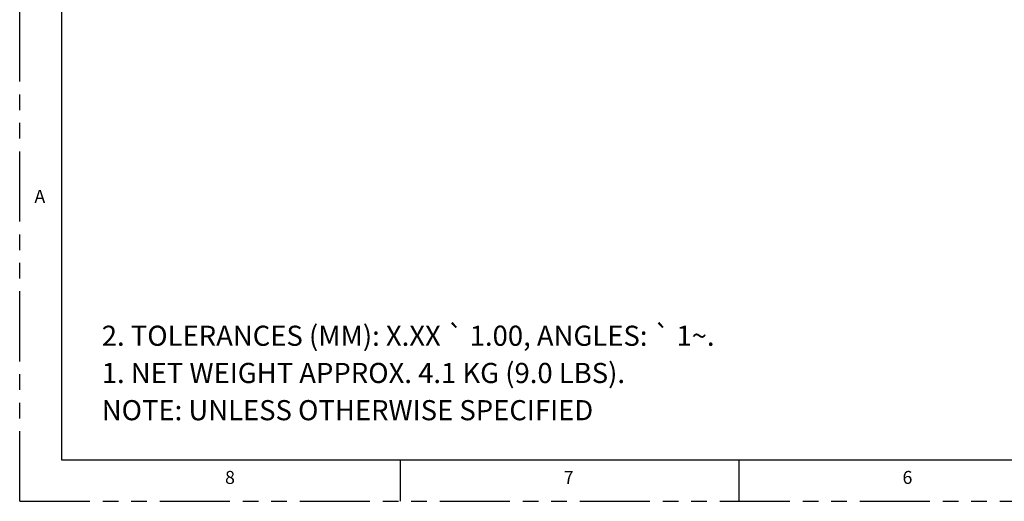
# Model space of a CAD drawing. Units: inches. Extents: x 0 to 22, y 0 to 17.
# Drawn here: x 0 to 7.6, y 0 to 3.7 of the extents above; entities that cross this region are included whole.
import ezdxf

# ---------------------------------------------------------------- set-up
doc = ezdxf.new("R2010")
doc.units = ezdxf.units.IN
doc.header["$LTSCALE"] = 1.21
doc.header["$MEASUREMENT"] = 0
doc.linetypes.add('PHANTOM', pattern=[0.8, 0.45, -0.05, 0.1, -0.05, 0.1, -0.05])
doc.layers.get('0').update_dxf_attribs({"linetype": 'CONTINUOUS'})
doc.layers.add('DRW_FORMAT', color=7, linetype='CONTINUOUS')
doc.styles.get("Standard").update_dxf_attribs({"font": 'txt', "width": 0.8})
doc.styles.add('TEXTSTYLE_2', font='txt', dxfattribs={"width": 0.8})

msp = doc.modelspace()

# ---------------------------------------------------------------- linework, layer by layer
at = {"layer": 'DRW_FORMAT', "color": 7, "linetype": 'PHANTOM'}
for q in [(0.0054, 17.0152), (22, 0)]:
    msp.add_line((0, 0), q, dxfattribs=at)
at = {"layer": 'DRW_FORMAT', "color": 7, "linetype": 'Continuous'}
for p, q in [((0.3289, 16.6917), (0.3235, 0.3235)), ((0.3235, 0.3235), (21.3529, 0.3235)), ((2.9522, 0.3235), (2.9522, 0)), ((5.5809, 0.3235), (5.5809, 0))]:
    msp.add_line(p, q, dxfattribs=at)

# ---------------------------------------------------------------- texts
at = {"color": 2, "linetype": 'Continuous', "insert": (0.6368, 1.3642), "char_height": 0.15625, "width": 5.31622, "attachment_point": 1, "line_spacing_factor": 1.11}
msp.add_mtext('2. TOLERANCES (MM): X.XX \\Fgdt;{\\Fgdt;`}\\Ftxt; 1.00, ANGLES: \\Fgdt;{\\Fgdt;`}\\Ftxt; 1\\Fgdt;{\\Fgdt;~}\\Ftxt;.\\P1. NET WEIGHT APPROX. 4.1 KG (9.0 LBS).\\PNOTE: UNLESS OTHERWISE SPECIFIED', dxfattribs=at)
at = {"layer": 'DRW_FORMAT', "color": 2, "linetype": 'Continuous', "char_height": 0.1011, "width": 0.080882, "attachment_point": 1, "line_spacing_factor": 0.9, "style": 'TEXTSTYLE_2'}
for s, insert in [('A', (0.1143, 2.4192)), ('8', (1.5936, 0.2361)), ('7', (4.2223, 0.2361)), ('6', (6.851, 0.2361))]:
    msp.add_mtext(s, dxfattribs=dict(at, insert=insert))

doc.saveas('drawing.dxf')
